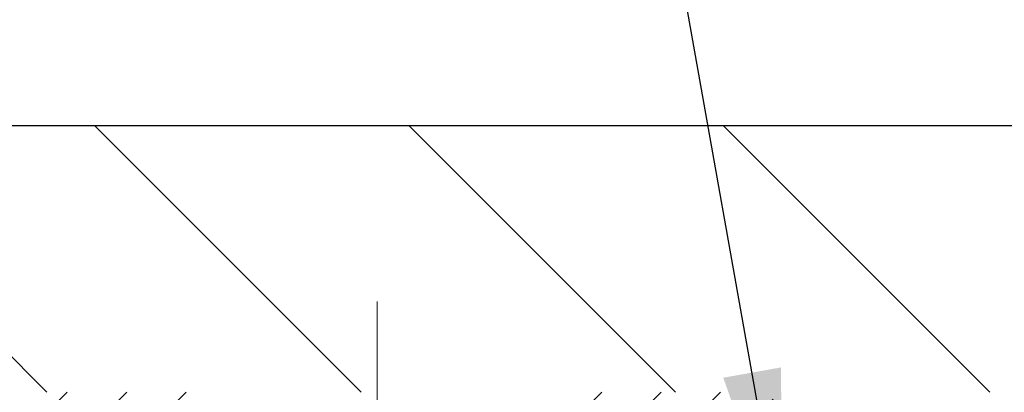
# Model space of a CAD drawing. Extents: x 780 to 3254, y 78 to 1977.
# Drawn here: x 794 to 795, y 99 to 100 of the extents above; entities that cross this region are included whole.
import ezdxf

# ---------------------------------------------------------------- set-up
doc = ezdxf.new("R2010")
doc.units = 0
doc.header["$LTSCALE"] = 5
doc.header["$MEASUREMENT"] = 0
doc.linetypes.add('CENTERX2', pattern=[4, 2.5, -0.5, 0.5, -0.5])
doc.layers.get('DEFPOINTS').update_dxf_attribs({"linetype": 'CONTINUOUS'})
for name, color, linetype, lineweight in [('CAPPING STRIP - H', 251, 'CONTINUOUS', 20), ('CENTERLINE - L', 1, 'CENTERX2', 15), ('COVER PLATE - H', 251, 'CONTINUOUS', 13), ('COVER PLATE - L', 7, 'CONTINUOUS', 25), ('TEXT - 4', 241, 'CONTINUOUS', 25)]:
    doc.layers.add(name, color=color, linetype=linetype, lineweight=lineweight)
doc.layers.add('DIMS', color=50, linetype='CONTINUOUS')
doc.dimstyles.get("Standard").update_dxf_attribs({"dimtxt": 0.18, "dimasz": 0.18, "dimexe": 0.18, "dimexo": 0.0625, "dimgap": 0.09, "dimtad": 0, "dimtih": 1, "dimtoh": 1, "dimdec": 4, "dimzin": 0, "dimdsep": 46, "dimtxsty": 'Standard', "dimcen": 0.09, "dimadec": 0, "dimazin": 0, "dimtfac": 1, "dimtdec": 4, "dimtofl": 0, "dimtmove": 0, "dimatfit": 3, "dimfxl": 1, "dimtolj": 1, "dimtzin": 0, "dimarcsym": 0})
doc.dimstyles.new('STANDARD$0', dxfattribs={"dimtxt": 0.18, "dimasz": 0.18, "dimexe": 0.18, "dimexo": 0.0625, "dimgap": 0.09, "dimtad": 0, "dimtih": 1, "dimtoh": 1, "dimdec": 4, "dimzin": 0, "dimdsep": 46, "dimtxsty": 'Standard', "dimcen": 0.09, "dimadec": 0, "dimazin": 0, "dimtfac": 1, "dimtdec": 4, "dimtofl": 0, "dimtmove": 0, "dimatfit": 3, "dimfxl": 1, "dimtolj": 1, "dimtzin": 0, "dimarcsym": 0})

# ---------------------------------------------------------------- blocks, each defined once
blk = doc.blocks.new('*D184')
at = {"layer": 'DEFPOINTS', "color": 0, "transparency": 16777216}
for p in [(815.1039371356572, 101.412370855363), (815.1039371356572, 99.37723953613059), (789.6039371356572, 99.31473953613042)]:
    blk.add_point(p, dxfattribs=at)
at = {"layer": 'DIMS', "color": 0, "lineweight": -2, "transparency": 16777216}
for p, q in [((789.6039371356572, 99.56473953613042), (789.6039371356572, 101.662370855363)), ((815.1039371356572, 99.62723953613059), (815.1039371356572, 101.662370855363)), ((789.8539371356572, 101.412370855363), (806.3273833546812, 101.412370855363)), ((814.8539371356572, 101.412370855363), (808.9107166880144, 101.412370855363))]:
    blk.add_line(p, q, dxfattribs=at)
at = {"layer": 'DIMS', "color": 0, "transparency": 16777216}
for points in [[(789.8539371356572, 101.4540375220297), (789.8539371356572, 101.3707041886964), (789.6039371356572, 101.412370855363)], [(814.8539371356572, 101.4540375220297), (814.8539371356572, 101.3707041886964), (815.1039371356572, 101.412370855363)]]:
    blk.add_solid(points, dxfattribs=at)
at = {"layer": 'DIMS', "color": 0, "transparency": 16777216, "insert": (807.6190500213478, 101.412370855363), "char_height": 0.25, "attachment_point": 5}
blk.add_mtext('\\A1;25 1/2 IN\\P [647.7mm]', dxfattribs=at)

msp = doc.modelspace()

# ---------------------------------------------------------------- hatches: boundary and pattern name
at = {"layer": 'CAPPING STRIP - H'}
h = msp.add_hatch(dxfattribs=at)
h.set_pattern_fill('ANSI31', color=256, scale=0.47244, angle=90, style=0)
h.set_pattern_definition([(45.00000000000001, (-197.3964153388971, 516.2878859464234), (0.04175819096297156, -0.04175819096297156), [])])
edge = h.paths.add_edge_path()
edge.add_line((795.042450166705, 99.11603241264308), (795.0600569307458, 99.21286961486877))
edge.add_line((795.0600569307456, 99.21286961486877), (794.8557468909246, 99.25001689483693))
edge.add_arc((794.8310974212644, 99.11444481172558), 0.1377947244043846, 439.6951535297753, 449.9999999990073)
edge.add_line((794.8310974212669, 99.25223953612996), (794.5962500803554, 99.25223953612996))
edge.add_line((794.5962500803554, 99.25223953612996), (794.4732190764176, 99.15381473297973))
edge.add_line((794.4732190764176, 99.15381473297973), (794.8310974212669, 99.15381473297973))
edge.add_arc((794.831097421264, 99.11444481171245), 0.03936992126728001, 439.69515352857024, 449.9999999956983, ccw=False)
edge.add_line((794.8381401268836, 99.15317969261), (795.042450166705, 99.11603241264308))
edge = h.paths.add_edge_path()
edge.add_arc((793.8088516551553, 99.11444481171961), 0.03936992126011774, 90.00000000016541, 180.0000000001654, ccw=False)
edge.add_line((793.8088516551553, 99.15381473297973), (794.2074721079131, 99.15381473297973))
edge.add_line((794.2074721079131, 99.15381473297973), (794.0844411039753, 99.25223953612996))
edge.add_line((794.0844411039753, 99.25223953612996), (793.7694817338958, 99.25223953612996))
edge.add_arc((793.7694817338958, 99.15381473297984), 0.09842480315012381, 450.0000000000662, 540.0000000000662)
edge.add_line((793.6710569307457, 99.15381473297973), (793.6710569307457, 98.60263583533927))
edge.add_line((793.6710569307457, 98.60263583533927), (793.7694817338958, 98.60263583533927))
edge.add_line((793.7694817338958, 98.60263583533927), (793.7694817338953, 99.1144448117195))
at = {"layer": 'COVER PLATE - H'}
h = msp.add_hatch(dxfattribs=at)
h.set_pattern_fill('ANSI31', color=256, scale=2.5, angle=90, style=0)
h.set_pattern_definition([(135, (797.7941038751273, 90.9143791272567), (-0.2209708691207961, -0.2209708691207961), [])])
h.paths.add_polyline_path([(791.0217575905617, 99.62723953613047), (789.6039371356572, 99.37723953613047), (789.6039371356572, 99.25223953613059), (802.1976871356572, 99.25223953613059), (802.1976871356572, 99.31473953613053), (801.8851871356572, 99.62723953613053)])

# ---------------------------------------------------------------- linework, layer by layer
at = {"layer": 'CENTERLINE - L', "ltscale": 0.03}
for p, q in [((794.340348623649, 98.47684186302521), (794.340348623649, 99.37987209475634)), ((794.340348623649, 98.47684186302521), (794.340348623649, 99.37987209475634)), ((794.3403516551324, 98.47683990132552), (794.3403516551324, 99.37987193912105)), ((794.3403516551324, 98.47683990132552), (794.3403516551324, 99.37987193912105))]:
    msp.add_line(p, q, dxfattribs=at)
at = {"layer": 'COVER PLATE - L'}
msp.add_line((791.0217575905617, 99.62723953613047), (801.8851871356572, 99.62723953613053), dxfattribs=at)

# ---------------------------------------------------------------- dimensions: what is measured, and where the dimension line sits
at = {"layer": 'DIMS'}
dim = msp.add_linear_dim(base=(815.1039371356572, 101.412370855363), p1=(789.6039371356572, 99.31473953613042), p2=(815.1039371356572, 99.37723953613059), text='<>\\P[]', dimstyle='STANDARD$0', override={"dimtxt": 0.25, "dimasz": 0.25, "dimexe": 0.25, "dimexo": 0.25, "dimgap": 0.25, "dimlunit": 5, "dimpost": ' IN', "dimfrac": 2}, dxfattribs=at)
dim.commit()
dim.dimension.update_dxf_attribs({"geometry": '*D184', "text_midpoint": (807.6190500213478, 101.412370855363), "dimtype": 160})

# ---------------------------------------------------------------- leaders
at = {"layer": 'TEXT - 4'}
for points in [[(798.5363336287971, 99.0440830095304), (795.3319439487185, 106.0996158607452), (795.0346065267163, 106.0996158607452)], [(794.9113544839547, 99.03381344516154), (793.9132032394987, 104.6367247419737), (793.4140601617511, 104.6367247419737)]]:
    msp.add_leader(points, dimstyle='Standard', override={"dimasz": 0.25}, dxfattribs=at)

doc.saveas('drawing.dxf')
